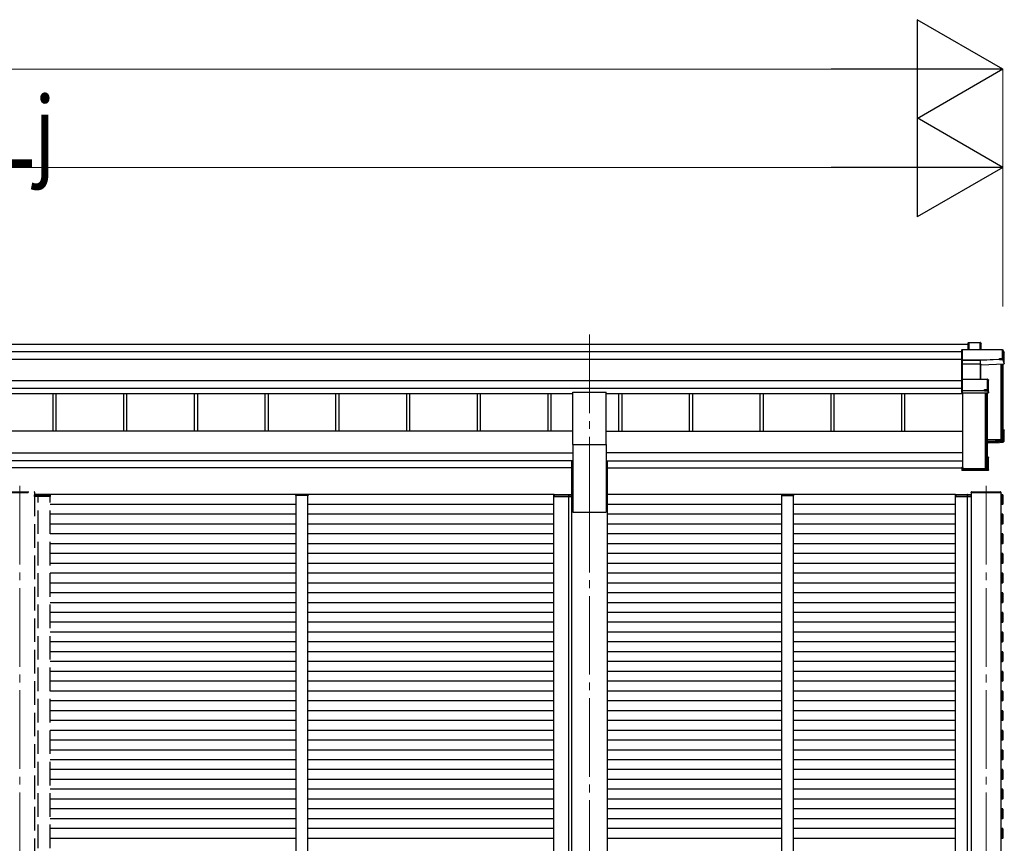
# Model space of a CAD drawing. Units: millimetres. Extents: x 0 to 33640, y 0 to 23760.
# Drawn here: x 20414 to 22920, y 7552 to 9648 of the extents above; entities that cross this region are included whole.
import ezdxf

# ---------------------------------------------------------------- set-up
doc = ezdxf.new("R2010")
doc.units = ezdxf.units.MM
doc.linetypes.add('YCENTER_1', pattern=[13, 10, -1, 1, -1])
doc.linetypes.add('YHIDDEN_1', pattern=[4, 3, -1])
for name, color, linetype, lineweight in [('YKK_12', 2, 'Continuous', 13), ('YKK_13', 4, 'Continuous', 30), ('YKK_A1', 4, 'Continuous', 30), ('YKK_D', 6, 'Continuous', 13)]:
    doc.layers.add(name, color=color, linetype=linetype, lineweight=lineweight)
doc.styles.add('text-b', font='extslim2.shx', dxfattribs={"width": 0.8, "bigfont": 'extfont2.shx'})

msp = doc.modelspace()

# ---------------------------------------------------------------- linework, layer by layer
at = {"layer": 'YKK_12', "linetype": 'YCENTER_1', "ltscale": 20}
for p, q in [((21864.4, 8846.7), (21864.4, 8441.2)), ((20414.4, 8461.4), (20414.4, 5587.5)), ((22873.9, 8461.4), (22873.9, 5587.5)), ((21864.4, 8441.2), (21864.4, 5593))]:
    msp.add_line(p, q, dxfattribs=at)
at = {"layer": 'YKK_12', "ltscale": 2}
for p, q in [((21148, 8436.8), (21118, 8436.8)), ((22354.1, 8436.8), (22384.1, 8436.8))]:
    msp.add_line(p, q, dxfattribs=at)
at = {"layer": 'YKK_13'}
for p, q in [((22828.5, 8825.3), (22829.3, 8826.3)), ((22828.5, 8808.6), (22828.5, 8825.3)), ((22829.3, 8808.6), (22829.3, 8826.3)), ((22829.4, 8826.4), (22859, 8826.4)), ((22859, 8825.9), (22829.7, 8825.9)), ((22829.7, 8825.9), (22829.7, 8808.6)), ((22859, 8825.9), (22859, 8826.4)), ((22859, 8808.6), (22859, 8825.9)), ((22859.4, 8826.1), (22861.2, 8823.1)), ((22859.5, 8825.9), (22859.5, 8808.6)), ((22861.3, 8822.9), (22859.5, 8825.9)), ((22861.3, 8808.6), (22861.3, 8822.9)), ((22813.3, 8808.5), (22812.5, 8807.5)), ((22812.5, 8782.1), (22812.5, 8807.5)), ((22813.5, 8808.1), (22813.5, 8781.7)), ((22915.5, 8808.1), (22813.5, 8808.1)), ((22813.6, 8808.6), (22915.5, 8808.6)), ((22915.5, 8808.1), (22915.5, 8808.6)), ((22915.5, 8786.2), (22915.5, 8808.1)), ((22915.9, 8808.3), (22920.3, 8800.8)), ((22920.4, 8800.5), (22916, 8808.1)), ((22916, 8808.1), (22916, 8786.2)), ((22920.4, 8771.9), (22920.4, 8800.5)), ((22813.3, 8781.4), (22812.5, 8782.1)), ((22812.5, 8772.6), (22812.5, 8782.1)), ((22813.6, 8771.6), (22812.5, 8772.6)), ((22812.5, 8731.8), (22812.5, 8772.6)), ((22813.5, 8781.7), (22859.9, 8781.7)), ((22813.5, 8781.2), (22813.5, 8771.8)), ((22860, 8781.2), (22813.5, 8781.2)), ((22813.5, 8771.8), (22859.5, 8771.8)), ((22813.5, 8771.3), (22813.5, 8732.8)), ((22859.5, 8771.3), (22813.5, 8771.3)), ((22859.5, 8771.8), (22859.5, 8771.3)), ((22859.5, 8732.8), (22859.5, 8771.3)), ((22859.9, 8781.7), (22908, 8783.8)), ((22860, 8771.8), (22859.9, 8771.8)), ((22908, 8783.3), (22860, 8781.2)), ((22860, 8781.2), (22860, 8781.2)), ((22860, 8771.8), (22860, 8781.2)), ((22860, 8771.8), (22860, 8771.8)), ((22860, 8771.2), (22860, 8732.8)), ((22860.8, 8768.9), (22860, 8771.2)), ((22860.5, 8771.7), (22861.3, 8769.3)), ((22861.3, 8769.3), (22920.4, 8771.9)), ((22908, 8783.8), (22908, 8786.2)), ((22908, 8786.2), (22915.5, 8786.2)), ((22908, 8783.8), (22908, 8783.3)), ((22908, 8782), (22908, 8783.3)), ((22916.4, 8782.4), (22908, 8782)), ((22916, 8786.2), (22916.4, 8785.4)), ((22916.4, 8782.4), (22916.4, 8785.4)), ((22916.4, 8782.4), (22920.4, 8771.9)), ((22860.9, 8732.8), (22860.9, 8769)), ((22813.3, 8732.7), (22812.5, 8731.8)), ((22812.5, 8704.8), (22812.5, 8731.8)), ((22813.5, 8732.8), (22877.9, 8732.8)), ((22813.5, 8732.4), (22813.5, 8704.5)), ((22877.9, 8732.4), (22813.5, 8732.4)), ((22877.9, 8732.8), (22877.9, 8732.4)), ((22877.9, 8707), (22877.9, 8732.4)), ((22878.2, 8732.7), (22880.2, 8731.3)), ((22880.4, 8730.9), (22878.4, 8732.3)), ((22878.4, 8732.3), (22878.4, 8706.9)), ((22880.4, 8699.1), (22880.4, 8730.9)), ((22813.3, 8704.1), (22812.5, 8704.8)), ((22812.5, 8699.4), (22812.5, 8704.8)), ((22812.5, 8699.4), (22812.5, 8699.4)), ((22813.5, 8698.6), (22812.5, 8699.4)), ((22813.5, 8704.5), (22870.4, 8704.5)), ((22813.5, 8703.9), (22813.5, 8698.6)), ((22870.4, 8703.9), (22813.5, 8703.9)), ((22813.5, 8698.6), (22879.9, 8698.6)), ((22870.4, 8707), (22877.9, 8707)), ((22870.4, 8704.5), (22870.4, 8707)), ((22870.4, 8704.5), (22870.4, 8703.9)), ((22870.4, 8702.7), (22870.4, 8703.9)), ((22878.4, 8702.7), (22870.4, 8702.7)), ((22878.4, 8706.9), (22878.9, 8706.1)), ((22879.9, 8698.6), (22878.4, 8702.7)), ((22878.9, 8703.2), (22878.9, 8706.1)), ((22878.9, 8703.2), (22880.4, 8699.1)), ((22916.5, 8604.1), (22919.9, 8604.1)), ((22916.5, 8604), (22920.2, 8604)), ((22916.5, 8603.2), (22919.4, 8603.2)), ((22916.5, 8599.2), (22917.9, 8601.7)), ((22916.5, 8601.7), (22917.9, 8601.7)), ((22917.9, 8577.4), (22917.9, 8601.7)), ((22919.4, 8603.2), (22920.3, 8603.9)), ((22919.4, 8603.2), (22919.4, 8576)), ((22920.4, 8575), (22920.4, 8603.6)), ((22876.5, 8575.6), (22917.9, 8577.4)), ((22919.4, 8576), (22876.5, 8574.1)), ((22876.5, 8573.1), (22920.4, 8575)), ((22908, 8571.3), (22876.5, 8569.9)), ((22908, 8571.3), (22880.4, 8570.1)), ((22916.4, 8572), (22908, 8571.6)), ((22908, 8571.6), (22908, 8571.3)), ((22913.6, 8580.7), (22913.6, 8577.2)), ((22916.4, 8572), (22920.4, 8575)), ((22920.4, 8575), (22919.4, 8576)), ((22920.4, 8575), (22920.4, 8575)), ((22879.9, 8534.5), (22876.5, 8534.5)), ((22876.5, 8533.6), (22879.4, 8533.6)), ((22877.9, 8532.1), (22876.5, 8532.1)), ((22877.9, 8504.2), (22877.9, 8532.1)), ((22880.2, 8534.4), (22879.4, 8533.6)), ((22879.4, 8533.6), (22879.4, 8502.7)), ((22880.4, 8502.2), (22880.4, 8534)), ((22812.5, 8509), (22814.5, 8509)), ((22812.5, 8509), (22812.5, 8508.6)), ((22812.5, 8508.6), (22812.5, 8502.7)), ((22812.5, 8508.6), (22814.5, 8508.6)), ((22879.4, 8502.7), (22812.5, 8502.7)), ((22813.5, 8501.7), (22812.5, 8502.7)), ((22812.5, 8502.7), (22812.5, 8502.7)), ((22812.5, 8502.7), (22812.5, 8501.3)), ((22813.3, 8500.4), (22812.5, 8501.3)), ((22813.5, 8501.7), (22879.9, 8501.7)), ((22813.5, 8500.3), (22813.5, 8501.7)), ((22870.4, 8500.3), (22813.5, 8500.3)), ((22870.4, 8500.3), (22813.5, 8500.3)), ((22814.5, 8508.6), (22814.5, 8509)), ((22814.5, 8508.6), (22814.5, 8504.2)), ((22814.5, 8504.2), (22877.9, 8504.2)), ((22870.4, 8500.6), (22870.4, 8500.3)), ((22878.4, 8500.6), (22870.4, 8500.6)), ((22870.4, 8500.3), (22870.4, 8500.3)), ((22876, 8504.9), (22876, 8504.2)), ((22879.9, 8501.7), (22878.4, 8500.6)), ((22880.2, 8501.8), (22878.7, 8500.7)), ((22880.2, 8501.8), (22879.4, 8502.7)), ((22835.9, 8444.3), (22835.9, 8445.9)), ((22836.9, 8446.8), (22910.8, 8446.8)), ((22911.8, 8445.9), (22911.9, 8444.3)), ((22835.9, 8444.3), (22911.9, 8444.3))]:
    msp.add_line(p, q, dxfattribs=at)
at = {"layer": 'YKK_13', "ltscale": 20}
for p, q in [((21821.9, 8567.1), (21821.9, 8700.3)), ((21821.9, 8700.3), (21906.9, 8700.3)), ((21906.9, 8567.1), (21906.9, 8700.3)), ((21821.9, 8567.1), (21906.9, 8567.1))]:
    msp.add_line(p, q, dxfattribs=at)
at = {"layer": 'YKK_13', "linetype": 'YHIDDEN_1', "ltscale": 20}
for p, q in [((20377.5, 8446.8), (20451.4, 8446.8)), ((20452.3, 8445.9), (20452.4, 8444.3)), ((20376.4, 8444.3), (20452.4, 8444.3)), ((20452.3, 8438.3), (20452, 8438.3)), ((20452, 8438.3), (20452, 8438.3)), ((20452, 8438.3), (20452, 8434.3)), ((20452, 8434.3), (20452.3, 8434.3)), ((20452.3, 8438.3), (20452.3, 8438.3)), ((20452.3, 8438.3), (20464.8, 8438.3)), ((20452.3, 8434.3), (20452.3, 8438.3)), ((20464.7, 8434.3), (20452.3, 8434.3)), ((20465.4, 8439.3), (20453, 8439.3)), ((20462.2, 8439.3), (20460.9, 8439.3)), ((20461.6, 8438.3), (20461.5, 8434.3)), ((20461.5, 8434.3), (20461.8, 8434.3)), ((20461.8, 8434.3), (20461.9, 8438.3)), ((20461.8, 8434.3), (20462.1, 8434.3)), ((20491.7, 8434.3), (20464.7, 8434.3)), ((20464.8, 8438.3), (20491.7, 8438.3)), ((20491, 8439.3), (20465.4, 8439.3)), ((20491.7, 8438.3), (20491.7, 8434.3)), ((20491.7, 8434.3), (20492, 8434.3)), ((20492, 8434.3), (20492, 8438.3))]:
    msp.add_line(p, q, dxfattribs=at)
at = {"layer": 'YKK_13', "ltscale": 2}
for p, q in [((21117.5, 8436.8), (21117.6, 8438.4)), ((21118.5, 8436.8), (21117.5, 8436.8)), ((21147.5, 8436.8), (21118.5, 8436.8)), ((21118.6, 8439.3), (21147.4, 8439.3)), ((21148.5, 8436.8), (21147.5, 8436.8)), ((21148.4, 8438.4), (21148.5, 8436.8)), ((21774.1, 8434.3), (21774.1, 8438.3)), ((21774.4, 8434.3), (21774.1, 8434.3)), ((21809.2, 8438.3), (21774.4, 8438.3)), ((21774.4, 8438.3), (21774.4, 8434.3)), ((21774.4, 8434.3), (21809.3, 8434.3)), ((21775.1, 8439.3), (21808.6, 8439.3)), ((21808.6, 8439.3), (21818.1, 8439.3)), ((21818.8, 8438.3), (21809.2, 8438.3)), ((21809.3, 8434.3), (21818.8, 8434.3)), ((21812.2, 8434.3), (21811.9, 8434.3)), ((21812.2, 8434.3), (21812.1, 8438.3)), ((21812.5, 8434.3), (21812.2, 8434.3)), ((21812.4, 8438.3), (21812.5, 8434.3)), ((21818.8, 8438.3), (21818.8, 8438.3)), ((21818.8, 8438.3), (21819.1, 8438.3)), ((21818.8, 8434.3), (21818.8, 8438.3)), ((21819.1, 8434.3), (21818.8, 8434.3)), ((21819.1, 8438.3), (21819.1, 8438.3)), ((21819.1, 8438.3), (21819.1, 8434.3)), ((22353.7, 8438.4), (22353.6, 8436.8)), ((22353.6, 8436.8), (22354.6, 8436.8)), ((22354.6, 8436.8), (22383.7, 8436.8)), ((22383.6, 8439.3), (22354.7, 8439.3)), ((22383.7, 8436.8), (22384.6, 8436.8)), ((22384.6, 8436.8), (22384.6, 8438.4)), ((22796.4, 8434.3), (22796.3, 8438.3)), ((22796.7, 8434.3), (22796.4, 8434.3)), ((22823.5, 8438.3), (22796.6, 8438.3)), ((22796.6, 8438.3), (22796.7, 8434.3)), ((22796.7, 8434.3), (22823.6, 8434.3)), ((22797.3, 8439.3), (22822.9, 8439.3)), ((22822.9, 8439.3), (22835.4, 8439.3)), ((22836.1, 8438.3), (22823.5, 8438.3)), ((22823.6, 8434.3), (22836.1, 8434.3)), ((22826.1, 8439.3), (22827.4, 8439.3)), ((22826.5, 8434.3), (22826.2, 8434.3)), ((22826.5, 8434.3), (22826.4, 8438.3)), ((22826.8, 8434.3), (22826.5, 8434.3)), ((22826.7, 8438.3), (22826.8, 8434.3)), ((22836.1, 8438.3), (22836.1, 8438.3)), ((22836.1, 8438.3), (22836.4, 8438.3)), ((22836.1, 8434.3), (22836.1, 8438.3)), ((22836.4, 8434.3), (22836.1, 8434.3)), ((22836.4, 8438.3), (22836.4, 8438.3)), ((22836.4, 8438.3), (22836.4, 8434.3))]:
    msp.add_line(p, q, dxfattribs=at)
at = {"layer": 'YKK_13'}
for centre, radius, start, end in [((22859, 8825.9), 0.5, 30.3331, 90), ((22859.1, 8824.5), 1.41, 74.1561, 94.6122), ((22859, 8825.9), 0.494, 359.981, 30.3232), ((22915.5, 8808.1), 0.5, 30.3331, 90), ((22915.6, 8806.7), 1.41, 74.1561, 94.6122), ((22915.5, 8808.1), 0.494, 359.981, 30.3232), ((22860.4, 8771.3), 0.63, 129.506, 184.7111), ((22860.5, 8771.2), 0.502, 92.8065, 179.3843), ((22915.6, 8784.8), 1.41, 74.1561, 94.6122), ((22877.9, 8732.3), 0.5, 54.4541, 90), ((22878, 8731), 1.41, 74.1561, 94.6122), ((22877.9, 8732.3), 0.498, 0.1799, 54.4332), ((22878, 8705.6), 1.41, 74.1561, 94.6122), ((22836.9, 8445.8), 1, 90, 176.5), ((22910.8, 8445.8), 1, 3.5, 90), ((21118.6, 8438.3), 1, 90, 176.5), ((21147.4, 8438.3), 1, 3.5, 90), ((21775.1, 8438.3), 1, 90, 180.5), ((21774.3, 8446.9), 8.6, 269.0002, 270.9998), ((21813.1, 8438.3), 1, 90, 180.5), ((21812.3, 8446.9), 8.6, 269.0002, 270.9998), ((21818.1, 8438.3), 1, 0, 90), ((21818.9, 8446.9), 8.6, 269.5002, 271.4998), ((22354.7, 8438.3), 1, 90, 176.5), ((22383.6, 8438.3), 1, 3.5, 90), ((22797.3, 8438.3), 1, 90, 180.5), ((22796.5, 8446.9), 8.6, 269.0002, 270.9998), ((22827.4, 8438.3), 1, 90, 180.5), ((22826.6, 8446.9), 8.6, 269.0002, 270.9998), ((22835.4, 8438.3), 1, 0, 90), ((22836.1, 8446.9), 8.6, 269.5002, 271.4998)]:
    msp.add_arc(centre, radius, start, end, dxfattribs=at)
at = {"layer": 'YKK_13', "linetype": 'YHIDDEN_1', "ltscale": 20}
for centre, radius, start, end in [((20451.4, 8445.8), 1, 3.5, 90), ((20453, 8438.3), 1, 90, 180), ((20452.2, 8446.9), 8.6, 268.5002, 270.4998), ((20460.9, 8438.3), 1, 359.5, 90), ((20461.7, 8446.9), 8.6, 269.0002, 270.9998), ((20491, 8438.3), 1, 359.5, 90), ((20491.8, 8446.9), 8.6, 269.0002, 270.9998)]:
    msp.add_arc(centre, radius, start, end, dxfattribs=at)
at = {"layer": 'YKK_13', "extrusion": (0, 0, -1)}
for centre, major_axis, ratio, start_param, end_param in [((22829, 8825.9), (-0.499, -0.499), 0.052408, 2.408554, 3.193953), ((22829.7, 8825.9), (-0.499, 0.499), 0.052408, 0.733038, 1.518436), ((22860.8, 8822.8), (0.257, 0.444), 0.891995, 0.282585, 0.996046), ((22813.7, 8808.1), (-0.372, 0.372), 0.900404, 0.05236, 0.837758), ((22813, 8808.1), (0.372, 0.372), 0.900404, 6.230825, 7.016224), ((22813, 8781.7), (0.372, 0.372), 0.900404, 0.733038, 1.487893), ((22813, 8781.7), (-0.498, 0.498), 0.083094, 2.303835, 3.05869), ((22814, 8771.3), (-0.498, 0.498), 0.083094, 5.445427, 6.200282), ((22814, 8771.3), (0.372, 0.372), 0.900404, 3.874631, 4.629486), ((22859.5, 8771.7), (-1, 0), 0.165356, 1.570796, 2.060487), ((22859.5, 8771.2), (-0.5, 0), 0.226184, 1.570796, 2.072891), ((22859.5, 8771.2), (-0.5, -0.046), 0.224394, 2.093456, 3.101071), ((22859.9, 8781.7), (-0.011, 0.5), 0.002284, 1.466126, 2.975819), ((22859.5, 8771.6), (-1, -0.045), 0.165035, 2.089855, 2.09275), ((22859.5, 8771.6), (-1, -0.045), 0.165035, 2.09275, 3.087887), ((22861.3, 8768.9), (-0.495, -0.086), 0.832908, 0.201713, 1.72523), ((22813, 8732.3), (0.5, 0.5), 0.02182, 5.550147, 6.305002), ((22813, 8732.3), (0.372, 0.372), 0.900404, 6.261369, 7.016224), ((22879.9, 8730.9), (0.169, 0.473), 0.931403, 0.420333, 1.203868), ((22813, 8704.4), (0.372, 0.372), 0.900404, 0.733038, 1.487893), ((22813, 8704.4), (-0.498, 0.498), 0.083094, 2.303835, 3.05869), ((22878.4, 8703.2), (-0.479, 0.147), 0.993384, 2.845389, 4.412458), ((22879.9, 8699), (-0.498, -0.074), 0.830741, 4.10479, 4.888324), ((22879.9, 8699), (0.289, 0.44), 0.847113, 0.91135, 1.694885), ((22919.9, 8603.6), (-0.474, -0.272), 0.885613, 2.040729, 2.826127), ((22919.9, 8603.7), (-0.491, 0.117), 0.873782, 2.089881, 2.161818), ((22919.9, 8603.7), (-0.257, 0.444), 0.891995, 1.432085, 2.145546), ((22879.9, 8534.1), (-0.498, 0.074), 0.830741, 1.394861, 2.178396), ((22879.9, 8534.1), (-0.289, 0.44), 0.847113, 1.446708, 2.230242), ((22813, 8500.8), (-0.5, 0.5), 0.02182, 3.119776, 3.874631), ((22878.4, 8501.1), (-0.479, 0.147), 0.993384, 3.790734, 4.412458), ((22879.9, 8502.2), (0.255, 0.46), 0.938446, 1.878424, 2.661958), ((22879.9, 8502.2), (-0.169, 0.473), 0.931403, 1.937725, 2.721259)]:
    msp.add_ellipse(centre, major_axis=major_axis, ratio=ratio, start_param=start_param, end_param=end_param, dxfattribs=at)
at = {"layer": 'YKK_13', "linetype": 'YHIDDEN_1', "ltscale": 20, "extrusion": (0, 0, -1)}
for centre, start_param, end_param in [((20453, 8438.3), 1.570796, 3.141593), ((20460.9, 8438.3), 3.141593, 4.721116), ((20491, 8438.3), 3.141593, 4.721116)]:
    msp.add_ellipse(centre, major_axis=(0, -1), ratio=0.7, start_param=start_param, end_param=end_param, dxfattribs=at)
at = {"layer": 'YKK_13'}
for centre, start_param, end_param in [((21775.1, 8438.3), 3.141593, 4.721116), ((21813.1, 8438.3), 3.141593, 4.721116), ((21818.1, 8438.3), 1.570796, 3.141593), ((22797.3, 8438.3), 3.141593, 4.721116), ((22827.4, 8438.3), 3.141593, 4.721116), ((22835.4, 8438.3), 1.570796, 3.141593)]:
    msp.add_ellipse(centre, major_axis=(0, -1), ratio=0.7, start_param=start_param, end_param=end_param, dxfattribs=at)
at = {"layer": 'YKK_A1'}
for p, q in [((17991.9, 8822.2), (22828.5, 8822.2)), ((17991.9, 8803.6), (22812.5, 8803.6)), ((17991.9, 8783.7), (22812.5, 8783.7)), ((22911.3, 8771.5), (22911.3, 8578.5)), ((22914.4, 8771.6), (22914.4, 8581.5)), ((22915, 8771.7), (22915, 8578.8)), ((22916.5, 8771.7), (22916.5, 8578.8)), ((17991.9, 8729.8), (22812.5, 8729.8)), ((17991.9, 8709.9), (22812.5, 8709.9)), ((19006.9, 8696.9), (21821.9, 8696.9)), ((20498.5, 8696.9), (20498.5, 8601)), ((20506.6, 8696.9), (20506.6, 8601)), ((20678.5, 8696.9), (20678.5, 8601)), ((20686.6, 8696.9), (20686.6, 8601)), ((20858.5, 8696.9), (20858.5, 8601)), ((20866.6, 8696.9), (20866.6, 8601)), ((21038.5, 8696.9), (21038.5, 8601)), ((21046.6, 8696.9), (21046.6, 8601)), ((21218.5, 8696.9), (21218.5, 8601)), ((21226.6, 8696.9), (21226.6, 8601)), ((21398.5, 8696.9), (21398.5, 8601)), ((21406.6, 8696.9), (21406.6, 8601)), ((21578.5, 8696.9), (21578.5, 8601)), ((21586.6, 8696.9), (21586.6, 8601)), ((21758.5, 8696.9), (21758.5, 8601)), ((21766.6, 8696.9), (21766.6, 8601)), ((21906.9, 8696.9), (22815, 8696.9)), ((21938.5, 8696.9), (21938.5, 8601)), ((21946.6, 8696.9), (21946.6, 8601)), ((22118.5, 8696.9), (22118.5, 8601)), ((22126.6, 8696.9), (22126.6, 8601)), ((22298.5, 8696.9), (22298.5, 8601)), ((22306.6, 8696.9), (22306.6, 8601)), ((22478.5, 8696.9), (22478.5, 8601)), ((22486.6, 8696.9), (22486.6, 8601)), ((22658.5, 8696.9), (22658.5, 8601)), ((22666.6, 8696.9), (22666.6, 8601)), ((22815, 8504.9), (22815, 8698.6)), ((22871.3, 8698.6), (22871.3, 8504.9)), ((22875, 8698.6), (22875, 8505.2)), ((22876.5, 8698.6), (22876.5, 8505.2)), ((22911.3, 8578.5), (22876.5, 8578.5)), ((22911.3, 8578.5), (22876.5, 8578.5)), ((22914.4, 8581.5), (22911.5, 8578.6)), ((22916.2, 8578.5), (22915.3, 8578.5)), ((22871.3, 8504.9), (22815, 8504.9)), ((22874.4, 8507.9), (22871.5, 8505)), ((22876.2, 8504.9), (22875.3, 8504.9)), ((22836.4, 8444.3), (22836.4, 5843.8)), ((22911.4, 8444.3), (22911.4, 5843.8))]:
    msp.add_line(p, q, dxfattribs=at)
at = {"layer": 'YKK_A1', "ltscale": 20}
for p, q in [((21821.9, 8601), (19006.9, 8601)), ((21906.9, 8601), (22815, 8601)), ((19006.9, 8545.5), (21821.9, 8545.5)), ((21821.9, 8567.1), (21821.9, 8394.4)), ((21906.9, 8567.1), (21906.9, 8394.4)), ((22815, 8545.5), (21906.9, 8545.5)), ((21821.9, 8525.7), (19006.9, 8525.7)), ((21819.2, 8523.4), (21819.2, 6618.8)), ((21819.2, 8523.4), (21821.9, 8523.4)), ((21906.9, 8525.7), (22815, 8525.7)), ((21909.6, 8523.4), (21906.9, 8523.4)), ((21909.6, 8523.4), (21909.6, 6618.8)), ((21819.2, 8507.3), (19009.6, 8507.3)), ((21909.6, 8507.3), (22812.5, 8507.3)), ((22814.5, 8507.3), (22815, 8507.3)), ((21775.1, 8439.3), (20490.8, 8439.3)), ((21774.1, 6819.3), (21774.1, 8434.3)), ((21812.1, 6819.3), (21812.1, 8434.3)), ((22796.3, 8439.3), (21909.5, 8439.3)), ((22796.3, 6819.3), (22796.4, 8434.3)), ((22826.4, 6819.3), (22826.4, 8434.3)), ((22913.9, 8439.3), (22911.4, 8439.3)), ((22913.9, 8438.3), (22913.9, 8439.6)), ((22913.9, 8439.6), (22915.4, 8439.5)), ((22913.9, 8414.3), (22913.9, 8439.3)), ((22913.9, 8415.3), (22913.9, 8438.3)), ((22916.4, 8438.5), (22916.4, 8438.2)), ((22916.4, 8438.2), (22916.4, 8415.4)), ((21118, 8414.3), (20491.8, 8414.3)), ((21774.1, 8414.3), (21148, 8414.3)), ((22354.1, 8414.3), (21909.5, 8414.3)), ((22796.4, 8414.3), (22384.1, 8414.3)), ((22916.4, 8414.3), (22911.4, 8414.3)), ((22913.9, 8414), (22913.9, 8415.3)), ((22915.4, 8414.1), (22913.9, 8414)), ((22916.4, 8415.4), (22916.4, 8415.1)), ((21118, 8389.3), (20491.8, 8389.3)), ((21774.1, 8389.3), (21148, 8389.3)), ((21821.9, 8394.4), (21906.9, 8394.4)), ((21836.9, 8394.4), (21891.9, 8394.4)), ((22354.1, 8389.3), (21909.5, 8389.3)), ((22796.4, 8389.3), (22384.1, 8389.3)), ((22916.4, 8389.3), (22911.4, 8389.3)), ((22913.9, 8388.3), (22913.9, 8389.6)), ((22913.9, 8389.6), (22915.4, 8389.5)), ((22913.9, 8364.3), (22913.9, 8389.3)), ((22913.9, 8365.3), (22913.9, 8388.3)), ((22916.4, 8388.5), (22916.4, 8388.2)), ((22916.4, 8388.2), (22916.4, 8365.4)), ((21118, 8364.3), (20491.8, 8364.3)), ((21774.1, 8364.3), (21148, 8364.3)), ((22354.1, 8364.3), (21909.5, 8364.3)), ((22796.4, 8364.3), (22384.1, 8364.3)), ((22916.4, 8364.3), (22911.4, 8364.3)), ((22913.9, 8364), (22913.9, 8365.3)), ((22915.4, 8364.1), (22913.9, 8364)), ((22916.4, 8365.4), (22916.4, 8365.1)), ((21118, 8339.3), (20491.8, 8339.3)), ((21774.1, 8339.3), (21148, 8339.3)), ((22354.1, 8339.3), (21909.5, 8339.3)), ((22796.4, 8339.3), (22384.1, 8339.3)), ((22916.4, 8339.3), (22911.4, 8339.3)), ((22913.9, 8338.3), (22913.9, 8339.6)), ((22913.9, 8339.6), (22915.4, 8339.5)), ((22913.9, 8314.3), (22913.9, 8339.3)), ((22913.9, 8315.3), (22913.9, 8338.3)), ((22916.4, 8338.5), (22916.4, 8338.2)), ((22916.4, 8338.2), (22916.4, 8315.4)), ((21118, 8314.3), (20491.8, 8314.3)), ((21774.1, 8314.3), (21148, 8314.3)), ((22354.1, 8314.3), (21909.5, 8314.3)), ((22796.4, 8314.3), (22384.1, 8314.3)), ((22916.4, 8314.3), (22911.4, 8314.3)), ((22913.9, 8314), (22913.9, 8315.3)), ((22915.4, 8314.1), (22913.9, 8314)), ((22916.4, 8315.4), (22916.4, 8315.1)), ((21118, 8289.3), (20491.8, 8289.3)), ((21774.1, 8289.3), (21148, 8289.3)), ((22354.1, 8289.3), (21909.5, 8289.3)), ((22796.4, 8289.3), (22384.1, 8289.3)), ((22916.4, 8289.3), (22911.4, 8289.3)), ((22913.9, 8288.3), (22913.9, 8289.6)), ((22913.9, 8289.6), (22915.4, 8289.5)), ((22913.9, 8264.3), (22913.9, 8289.3)), ((22913.9, 8265.3), (22913.9, 8288.3)), ((22916.4, 8288.5), (22916.4, 8288.2)), ((22916.4, 8288.2), (22916.4, 8265.4)), ((21118, 8264.3), (20491.8, 8264.3)), ((21774.1, 8264.3), (21148, 8264.3)), ((22354.1, 8264.3), (21909.5, 8264.3)), ((22796.4, 8264.3), (22384.1, 8264.3)), ((22916.4, 8264.3), (22911.4, 8264.3)), ((22913.9, 8264), (22913.9, 8265.3)), ((22915.4, 8264.1), (22913.9, 8264)), ((22916.4, 8265.4), (22916.4, 8265.1)), ((21118, 8239.3), (20491.8, 8239.3)), ((21774.1, 8239.3), (21148, 8239.3)), ((22354.1, 8239.3), (21909.5, 8239.3)), ((22796.4, 8239.3), (22384.1, 8239.3)), ((22916.4, 8239.3), (22911.4, 8239.3)), ((22913.9, 8238.3), (22913.9, 8239.6)), ((22913.9, 8239.6), (22915.4, 8239.5)), ((22913.9, 8214.3), (22913.9, 8239.3)), ((22913.9, 8215.3), (22913.9, 8238.3)), ((22916.4, 8238.5), (22916.4, 8238.2)), ((22916.4, 8238.2), (22916.4, 8215.4)), ((21118, 8214.3), (20491.8, 8214.3)), ((21774.1, 8214.3), (21148, 8214.3)), ((22354.1, 8214.3), (21909.5, 8214.3)), ((22796.4, 8214.3), (22384.1, 8214.3)), ((22916.4, 8214.3), (22911.4, 8214.3)), ((22913.9, 8214), (22913.9, 8215.3)), ((22915.4, 8214.1), (22913.9, 8214)), ((22916.4, 8215.4), (22916.4, 8215.1)), ((21118, 8189.3), (20491.8, 8189.3)), ((21774.1, 8189.3), (21148, 8189.3)), ((22354.1, 8189.3), (21909.5, 8189.3)), ((22795.4, 8189.3), (22384.1, 8189.3)), ((22916.4, 8189.3), (22911.4, 8189.3)), ((22913.9, 8188.3), (22913.9, 8189.6)), ((22913.9, 8189.6), (22915.4, 8189.5)), ((22913.9, 8164.3), (22913.9, 8189.3)), ((22913.9, 8165.3), (22913.9, 8188.3)), ((22916.4, 8188.5), (22916.4, 8188.2)), ((22916.4, 8188.2), (22916.4, 8165.4)), ((21118, 8164.3), (20491.8, 8164.3)), ((21774.1, 8164.3), (21148, 8164.3)), ((22354.1, 8164.3), (21909.5, 8164.3)), ((22796.4, 8164.3), (22384.1, 8164.3)), ((22916.4, 8164.3), (22911.4, 8164.3)), ((22913.9, 8166), (22913.9, 8167.3)), ((22913.9, 8164), (22913.9, 8165.3)), ((22915.4, 8164.1), (22913.9, 8164)), ((22916.4, 8167.4), (22916.4, 8167.1)), ((22916.4, 8165.4), (22916.4, 8165.1)), ((21118, 8139.3), (20491.8, 8139.3)), ((21774.1, 8139.3), (21148, 8139.3)), ((22354.1, 8139.3), (21909.5, 8139.3)), ((22796.4, 8139.3), (22384.1, 8139.3)), ((22916.4, 8139.3), (22911.4, 8139.3)), ((22913.9, 8138.3), (22913.9, 8139.6)), ((22913.9, 8139.6), (22915.4, 8139.5)), ((22913.9, 8114.3), (22913.9, 8139.3)), ((22913.9, 8115.3), (22913.9, 8138.3)), ((22916.4, 8138.5), (22916.4, 8138.2)), ((22916.4, 8138.2), (22916.4, 8115.4)), ((21118, 8114.3), (20491.8, 8114.3)), ((21774.1, 8114.3), (21148, 8114.3)), ((22354.1, 8114.3), (21909.5, 8114.3)), ((22796.4, 8114.3), (22384.1, 8114.3)), ((22916.4, 8114.3), (22911.4, 8114.3)), ((22913.9, 8114), (22913.9, 8115.3)), ((22915.4, 8114.1), (22913.9, 8114)), ((22916.4, 8115.4), (22916.4, 8115.1)), ((21118, 8089.3), (20491.8, 8089.3)), ((21774.1, 8089.3), (21148, 8089.3)), ((22354.1, 8089.3), (21909.5, 8089.3)), ((22796.4, 8089.3), (22384.1, 8089.3)), ((22916.4, 8089.3), (22911.4, 8089.3)), ((22913.9, 8088.3), (22913.9, 8089.6)), ((22913.9, 8089.6), (22915.4, 8089.5)), ((22913.9, 8064.3), (22913.9, 8089.3)), ((22913.9, 8065.3), (22913.9, 8088.3)), ((22916.4, 8088.5), (22916.4, 8088.2)), ((22916.4, 8088.2), (22916.4, 8065.4)), ((21118, 8064.3), (20491.8, 8064.3)), ((21774.1, 8064.3), (21148, 8064.3)), ((22354.1, 8064.3), (21909.5, 8064.3)), ((22796.4, 8064.3), (22384.1, 8064.3)), ((22916.4, 8064.3), (22911.4, 8064.3)), ((22913.9, 8064), (22913.9, 8065.3)), ((22915.4, 8064.1), (22913.9, 8064)), ((22916.4, 8065.4), (22916.4, 8065.1)), ((21118, 8039.3), (20491.8, 8039.3)), ((21774.1, 8039.3), (21148, 8039.3)), ((22354.1, 8039.3), (21909.5, 8039.3)), ((22796.4, 8039.3), (22384.1, 8039.3)), ((22916.4, 8039.3), (22911.4, 8039.3)), ((22913.9, 8038.3), (22913.9, 8039.6)), ((22913.9, 8039.6), (22915.4, 8039.5)), ((22913.9, 8014.3), (22913.9, 8039.3)), ((22913.9, 8015.3), (22913.9, 8038.3)), ((22916.4, 8038.5), (22916.4, 8038.2)), ((22916.4, 8038.2), (22916.4, 8015.4)), ((21118, 8014.3), (20491.8, 8014.3)), ((21774.1, 8014.3), (21148, 8014.3)), ((22354.1, 8014.3), (21909.5, 8014.3)), ((22796.4, 8014.3), (22384.1, 8014.3)), ((22916.4, 8014.3), (22911.4, 8014.3)), ((22913.9, 8016), (22913.9, 8017.3)), ((22913.9, 8014), (22913.9, 8015.3)), ((22915.4, 8014.1), (22913.9, 8014)), ((22916.4, 8017.4), (22916.4, 8017.1)), ((22916.4, 8015.4), (22916.4, 8015.1)), ((21118, 7989.3), (20491.8, 7989.3)), ((21774.1, 7989.3), (21148, 7989.3)), ((22354.1, 7989.3), (21909.5, 7989.3)), ((22796.4, 7989.3), (22384.1, 7989.3)), ((22916.4, 7989.3), (22911.4, 7989.3)), ((22913.9, 7988.3), (22913.9, 7989.6)), ((22913.9, 7989.6), (22915.4, 7989.5)), ((22913.9, 7964.3), (22913.9, 7989.3)), ((22913.9, 7965.3), (22913.9, 7988.3)), ((22916.4, 7988.5), (22916.4, 7988.2)), ((22916.4, 7988.2), (22916.4, 7965.4)), ((21118, 7964.3), (20491.8, 7964.3)), ((21774.1, 7964.3), (21148, 7964.3)), ((22354.1, 7964.3), (21909.5, 7964.3)), ((22796.4, 7964.3), (22384.1, 7964.3)), ((22916.4, 7964.3), (22911.4, 7964.3)), ((22913.9, 7964), (22913.9, 7965.3)), ((22915.4, 7964.1), (22913.9, 7964)), ((22916.4, 7965.4), (22916.4, 7965.1)), ((21118, 7939.3), (20491.8, 7939.3)), ((21774.1, 7939.3), (21148, 7939.3)), ((22354.1, 7939.3), (21909.5, 7939.3)), ((22796.4, 7939.3), (22384.1, 7939.3)), ((22916.4, 7939.3), (22911.4, 7939.3)), ((22913.9, 7938.3), (22913.9, 7939.6)), ((22913.9, 7939.6), (22915.4, 7939.5)), ((22913.9, 7914.3), (22913.9, 7939.3)), ((22913.9, 7915.3), (22913.9, 7938.3)), ((22916.4, 7938.5), (22916.4, 7938.2)), ((22916.4, 7938.2), (22916.4, 7915.4)), ((21118, 7914.3), (20491.8, 7914.3)), ((21774.1, 7914.3), (21148, 7914.3)), ((22354.1, 7914.3), (21909.5, 7914.3)), ((22796.4, 7914.3), (22384.1, 7914.3)), ((22916.4, 7914.3), (22911.4, 7914.3)), ((22913.9, 7914), (22913.9, 7915.3)), ((22915.4, 7914.1), (22913.9, 7914)), ((22916.4, 7915.4), (22916.4, 7915.1)), ((21118, 7889.3), (20491.8, 7889.3)), ((21774.1, 7889.3), (21148, 7889.3)), ((22354.1, 7889.3), (21909.5, 7889.3)), ((22796.4, 7889.3), (22384.1, 7889.3)), ((22916.4, 7889.3), (22911.4, 7889.3)), ((22913.9, 7888.3), (22913.9, 7889.6)), ((22913.9, 7889.6), (22915.4, 7889.5)), ((22913.9, 7864.3), (22913.9, 7889.3)), ((22913.9, 7865.3), (22913.9, 7888.3)), ((22916.4, 7888.5), (22916.4, 7888.2)), ((22916.4, 7888.2), (22916.4, 7865.4)), ((21118, 7864.3), (20491.8, 7864.3)), ((21774.1, 7864.3), (21148, 7864.3)), ((22354.1, 7864.3), (21909.5, 7864.3)), ((22796.4, 7864.3), (22384.1, 7864.3)), ((22916.4, 7864.3), (22911.4, 7864.3)), ((22913.9, 7866), (22913.9, 7867.3)), ((22913.9, 7864), (22913.9, 7865.3)), ((22915.4, 7864.1), (22913.9, 7864)), ((22916.4, 7867.4), (22916.4, 7867.1)), ((22916.4, 7865.4), (22916.4, 7865.1)), ((21118, 7839.3), (20491.8, 7839.3)), ((21774.1, 7839.3), (21148, 7839.3)), ((22354.1, 7839.3), (21909.5, 7839.3)), ((22796.4, 7839.3), (22384.1, 7839.3)), ((22916.4, 7839.3), (22911.4, 7839.3)), ((22913.9, 7838.3), (22913.9, 7839.6)), ((22913.9, 7839.6), (22915.4, 7839.5)), ((22913.9, 7814.3), (22913.9, 7839.3)), ((22913.9, 7815.3), (22913.9, 7838.3)), ((22916.4, 7838.5), (22916.4, 7838.2)), ((22916.4, 7838.2), (22916.4, 7815.4)), ((21118, 7814.3), (20491.8, 7814.3)), ((21774.1, 7814.3), (21148, 7814.3)), ((22354.1, 7814.3), (21909.5, 7814.3)), ((22796.4, 7814.3), (22384.1, 7814.3)), ((22916.4, 7814.3), (22911.4, 7814.3)), ((22913.9, 7814), (22913.9, 7815.3)), ((22915.4, 7814.1), (22913.9, 7814)), ((22916.4, 7815.4), (22916.4, 7815.1)), ((21118, 7789.3), (20491.8, 7789.3)), ((21774.1, 7789.3), (21148, 7789.3)), ((22354.1, 7789.3), (21909.5, 7789.3)), ((22796.4, 7789.3), (22384.1, 7789.3)), ((22916.4, 7789.3), (22911.4, 7789.3)), ((22913.9, 7788.3), (22913.9, 7789.6)), ((22913.9, 7789.6), (22915.4, 7789.5)), ((22913.9, 7764.3), (22913.9, 7789.3)), ((22913.9, 7765.3), (22913.9, 7788.3)), ((22916.4, 7788.5), (22916.4, 7788.2)), ((22916.4, 7788.2), (22916.4, 7765.4)), ((21118, 7764.3), (20491.8, 7764.3)), ((21774.1, 7764.3), (21148, 7764.3)), ((22354.1, 7764.3), (21909.5, 7764.3)), ((22796.4, 7764.3), (22384.1, 7764.3)), ((22916.4, 7764.3), (22911.4, 7764.3)), ((22913.9, 7764), (22913.9, 7765.3)), ((22915.4, 7764.1), (22913.9, 7764)), ((22916.4, 7765.4), (22916.4, 7765.1)), ((21118, 7739.3), (20491.8, 7739.3)), ((21774.1, 7739.3), (21148, 7739.3)), ((22354.1, 7739.3), (21909.5, 7739.3)), ((22796.4, 7739.3), (22384.1, 7739.3)), ((22916.4, 7739.3), (22911.4, 7739.3)), ((22913.9, 7738.3), (22913.9, 7739.6)), ((22913.9, 7739.6), (22915.4, 7739.5)), ((22913.9, 7714.3), (22913.9, 7739.3)), ((22913.9, 7715.3), (22913.9, 7738.3)), ((22916.4, 7738.5), (22916.4, 7738.2)), ((22916.4, 7738.2), (22916.4, 7715.4)), ((21118, 7714.3), (20491.8, 7714.3)), ((21774.1, 7714.3), (21148, 7714.3)), ((22354.1, 7714.3), (21909.5, 7714.3)), ((22796.4, 7714.3), (22384.1, 7714.3)), ((22916.4, 7714.3), (22911.4, 7714.3)), ((22913.9, 7716), (22913.9, 7717.3)), ((22913.9, 7714), (22913.9, 7715.3)), ((22915.4, 7714.1), (22913.9, 7714)), ((22916.4, 7717.4), (22916.4, 7717.1)), ((22916.4, 7715.4), (22916.4, 7715.1)), ((21118, 7689.3), (20491.8, 7689.3)), ((21774.1, 7689.3), (21148, 7689.3)), ((22354.1, 7689.3), (21909.5, 7689.3)), ((22796.4, 7689.3), (22384.1, 7689.3)), ((22916.4, 7689.3), (22911.4, 7689.3)), ((22913.9, 7688.3), (22913.9, 7689.6)), ((22913.9, 7689.6), (22915.4, 7689.5)), ((22913.9, 7664.3), (22913.9, 7689.3)), ((22913.9, 7665.3), (22913.9, 7688.3)), ((22916.4, 7688.5), (22916.4, 7688.2)), ((22916.4, 7688.2), (22916.4, 7665.4)), ((21118, 7664.3), (20491.8, 7664.3)), ((21774.1, 7664.3), (21148, 7664.3)), ((22354.1, 7664.3), (21909.5, 7664.3)), ((22796.4, 7664.3), (22384.1, 7664.3)), ((22916.4, 7664.3), (22911.4, 7664.3)), ((22913.9, 7664), (22913.9, 7665.3)), ((22915.4, 7664.1), (22913.9, 7664)), ((22916.4, 7665.4), (22916.4, 7665.1)), ((21118, 7639.3), (20491.8, 7639.3)), ((21774.1, 7639.3), (21148, 7639.3)), ((22354.1, 7639.3), (21909.5, 7639.3)), ((22796.4, 7639.3), (22384.1, 7639.3)), ((22916.4, 7639.3), (22911.4, 7639.3)), ((22913.9, 7638.3), (22913.9, 7639.6)), ((22913.9, 7639.6), (22915.4, 7639.5)), ((22913.9, 7614.3), (22913.9, 7639.3)), ((22913.9, 7615.3), (22913.9, 7638.3)), ((22916.4, 7638.5), (22916.4, 7638.2)), ((22916.4, 7638.2), (22916.4, 7615.4)), ((21118, 7614.3), (20491.8, 7614.3)), ((21774.1, 7614.3), (21148, 7614.3)), ((22354.1, 7614.3), (21909.5, 7614.3)), ((22796.4, 7614.3), (22384.1, 7614.3)), ((22916.4, 7614.3), (22911.4, 7614.3)), ((22913.9, 7614), (22913.9, 7615.3)), ((22915.4, 7614.1), (22913.9, 7614)), ((22916.4, 7615.4), (22916.4, 7615.1)), ((21118, 7589.3), (20491.8, 7589.3)), ((21774.1, 7589.3), (21148, 7589.3)), ((22354.1, 7589.3), (21909.5, 7589.3)), ((22796.4, 7589.3), (22384.1, 7589.3)), ((22916.4, 7589.3), (22911.4, 7589.3)), ((22913.9, 7588.3), (22913.9, 7589.6)), ((22913.9, 7589.6), (22915.4, 7589.5)), ((22913.9, 7564.3), (22913.9, 7589.3)), ((22913.9, 7565.3), (22913.9, 7588.3)), ((22916.4, 7588.5), (22916.4, 7588.2)), ((22916.4, 7588.2), (22916.4, 7565.4)), ((21118, 7564.3), (20491.8, 7564.3)), ((21774.1, 7564.3), (21148, 7564.3)), ((22354.1, 7564.3), (21909.5, 7564.3)), ((22796.4, 7564.3), (22384.1, 7564.3)), ((22916.4, 7564.3), (22911.4, 7564.3)), ((22913.9, 7566), (22913.9, 7567.3)), ((22913.9, 7564), (22913.9, 7565.3)), ((22915.4, 7564.1), (22913.9, 7564)), ((22916.4, 7567.4), (22916.4, 7567.1)), ((22916.4, 7565.4), (22916.4, 7565.1))]:
    msp.add_line(p, q, dxfattribs=at)
at = {"layer": 'YKK_A1', "linetype": 'YHIDDEN_1', "ltscale": 20}
for p, q in [((20451.9, 8444.3), (20451.9, 5843.8)), ((20461.8, 6819.3), (20461.8, 8434.3)), ((20491.8, 6819.3), (20491.8, 8434.3))]:
    msp.add_line(p, q, dxfattribs=at)
at = {"layer": 'YKK_A1', "ltscale": 2}
for p, q in [((21118, 6816.8), (21118, 8436.8)), ((21148, 6816.8), (21148, 8436.8)), ((22354.1, 6816.8), (22354.1, 8436.8)), ((22384.1, 6816.8), (22384.1, 8436.8))]:
    msp.add_line(p, q, dxfattribs=at)
at = {"layer": 'YKK_A1'}
for centre, radius, start, end in [((22911.3, 8578.8), 0.301, 269.973, 314.8049), ((22914.7, 8581.3), 0.3, 0.2936, 134.9285), ((22915.3, 8578.8), 0.299, 180.1578, 270.1569), ((22916.2, 8578.8), 0.299, 269.8431, 359.8422), ((22871.3, 8505.2), 0.301, 269.973, 314.8049), ((22874.7, 8507.7), 0.3, 0.2936, 134.9285), ((22875.3, 8505.2), 0.299, 180.1578, 270.1569), ((22876.2, 8505.2), 0.299, 269.8431, 359.8422), ((22915.4, 8438.5), 1, 0, 86.5), ((22915.4, 8415.1), 1, 273.5, 0), ((22915.4, 8388.5), 1, 0, 86.5), ((22915.4, 8365.1), 1, 273.5, 0), ((22915.4, 8338.5), 1, 0, 86.5), ((22915.4, 8315.1), 1, 273.5, 0), ((22915.4, 8288.5), 1, 0, 86.5), ((22915.4, 8265.1), 1, 273.5, 0), ((22915.4, 8238.5), 1, 0, 86.5), ((22915.4, 8215.1), 1, 273.5, 0), ((22915.4, 8188.5), 1, 0, 86.5), ((22915.4, 8165.1), 1, 273.5, 0), ((22915.4, 8138.5), 1, 0, 86.5), ((22915.4, 8115.1), 1, 273.5, 0), ((22915.4, 8088.5), 1, 0, 86.5), ((22915.4, 8065.1), 1, 273.5, 0), ((22915.4, 8038.5), 1, 0, 86.5), ((22915.4, 8015.1), 1, 273.5, 0), ((22915.4, 7988.5), 1, 0, 86.5), ((22915.4, 7965.1), 1, 273.5, 0), ((22915.4, 7938.5), 1, 0, 86.5), ((22915.4, 7915.1), 1, 273.5, 0), ((22915.4, 7888.5), 1, 0, 86.5), ((22915.4, 7865.1), 1, 273.5, 0), ((22915.4, 7838.5), 1, 0, 86.5), ((22915.4, 7815.1), 1, 273.5, 0), ((22915.4, 7788.5), 1, 0, 86.5), ((22915.4, 7765.1), 1, 273.5, 0), ((22915.4, 7738.5), 1, 0, 86.5), ((22915.4, 7715.1), 1, 273.5, 0), ((22915.4, 7688.5), 1, 0, 86.5), ((22915.4, 7665.1), 1, 273.5, 0), ((22915.4, 7638.5), 1, 0, 86.5), ((22915.4, 7615.1), 1, 273.5, 0), ((22915.4, 7588.5), 1, 0, 86.5), ((22915.4, 7565.1), 1, 273.5, 0)]:
    msp.add_arc(centre, radius, start, end, dxfattribs=at)
at = {"layer": 'YKK_D', "lineweight": -2}
for p, q in [((22916.5, 9522.2), (22698.2, 9648.2)), ((22698.2, 9648.2), (22698.2, 9396.2)), ((22916.5, 9522.2), (22480, 9522.2)), ((22916.5, 9522.2), (22698.2, 9396.2)), ((22916.5, 9272.2), (22698.2, 9398.2)), ((22698.2, 9398.2), (22698.2, 9146.2)), ((22916.5, 9272.2), (22480, 9272.2)), ((22916.5, 9272.2), (22698.2, 9146.2))]:
    msp.add_line(p, q, dxfattribs=at)
at = {"layer": 'YKK_D'}
for p, q in [((22916.5, 8918.9), (22916.5, 9523.2)), ((13304.4, 9522.2), (22664.5, 9522.2)), ((18236.4, 9272.2), (22664.5, 9272.2)), ((22916.5, 8917.9), (22916.5, 9273.2))]:
    msp.add_line(p, q, dxfattribs=at)

# ---------------------------------------------------------------- texts
at = {"layer": 'YKK_D', "style": 'text-b', "width": 0.8}
msp.add_text('Lj', height=180, dxfattribs=at).set_placement((20344.8, 9273))

doc.saveas('drawing.dxf')
